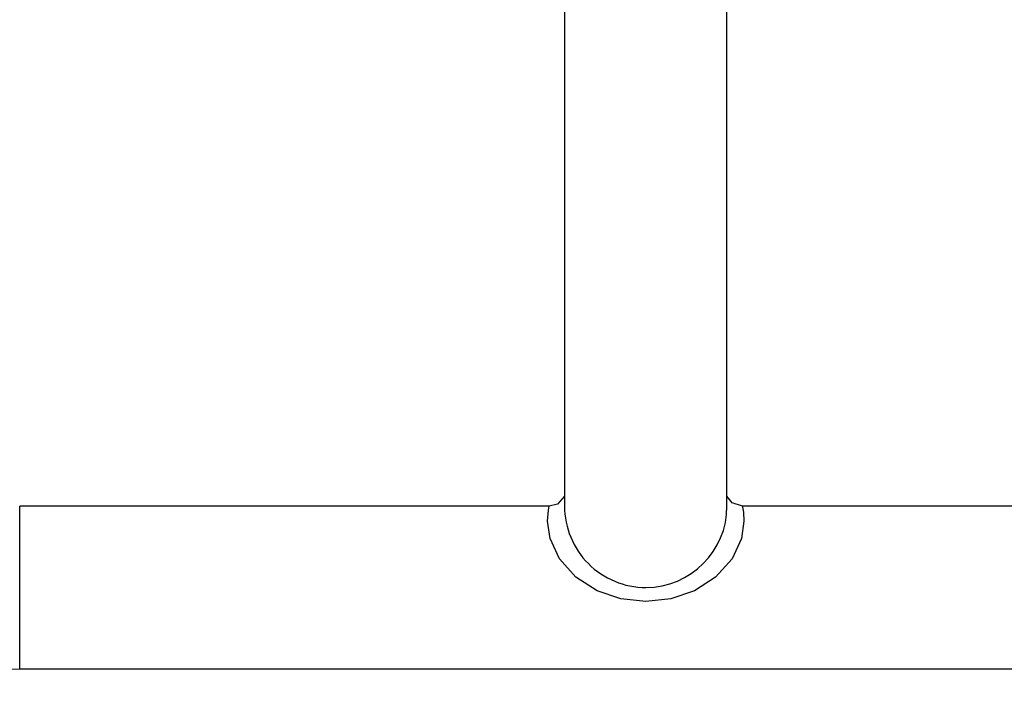
# Model space of a CAD drawing. Units: millimetres. Extents: x 42931 to 47136, y -29166 to -21434.
# Drawn here: x 44838 to 45129, y -27312 to -27116 of the extents above; entities that cross this region are included whole.
import ezdxf

# ---------------------------------------------------------------- set-up
doc = ezdxf.new("R2010")
doc.units = ezdxf.units.MM
doc.layers.add('SŁUP', color=18, linetype='Continuous')

msp = doc.modelspace()

# ---------------------------------------------------------------- linework, layer by layer
at = {"layer": 'SŁUP', "color": 0}
for points in [[(44998.76, -27109.88), (44998.76, -27259.88)], [(45046.76, -27259.88), (45046.76, -27109.88)], [(44998.76, -27256.89), (44996.64, -27259.24), (44994.2, -27259.88)], [(45051.34, -27259.85), (45048.32, -27258.87), (45046.76, -27256.91)], [(44994.2, -27259.88), (44837.76, -27259.88)], [(44837.76, -27307.88), (44837.76, -27259.88)], [(45051.34, -27259.92), (45051.33, -27259.89), (45051.33, -27259.88), (45051.33, -27259.88), (45051.33, -27259.88), (45051.33, -27259.88), (45051.33, -27259.88), (45051.33, -27259.88), (45051.33, -27259.88), (45051.33, -27259.88), (45051.33, -27259.88), (45051.33, -27259.89), (45051.38, -27260.15), (45051.62, -27261.66), (45051.76, -27264.34), (45051, -27269.47), (45048.25, -27275.47), (45043.39, -27280.88), (45037.14, -27284.86), (45030.12, -27287.23), (45022.75, -27288.02), (45015.38, -27287.23), (45008.37, -27284.85), (45002.12, -27280.88), (44997.27, -27275.46), (44994.52, -27269.46), (44993.77, -27264.33), (44993.99, -27261.02), (44994.2, -27259.88)], [(45207.76, -27259.88), (45051.34, -27259.88)], [(44800.88, -27311.6), (44821.33, -27308.6), (44837.76, -27307.88)], [(44837.76, -27307.88), (45207.76, -27307.88)]]:
    msp.add_lwpolyline(points, dxfattribs=at)
msp.add_lwpolyline([(44998.76, -27259.88, 0.414214), (45022.76, -27283.88, 0.414213), (45046.76, -27259.88)], format="xyb", dxfattribs=at)

doc.saveas('drawing.dxf')
